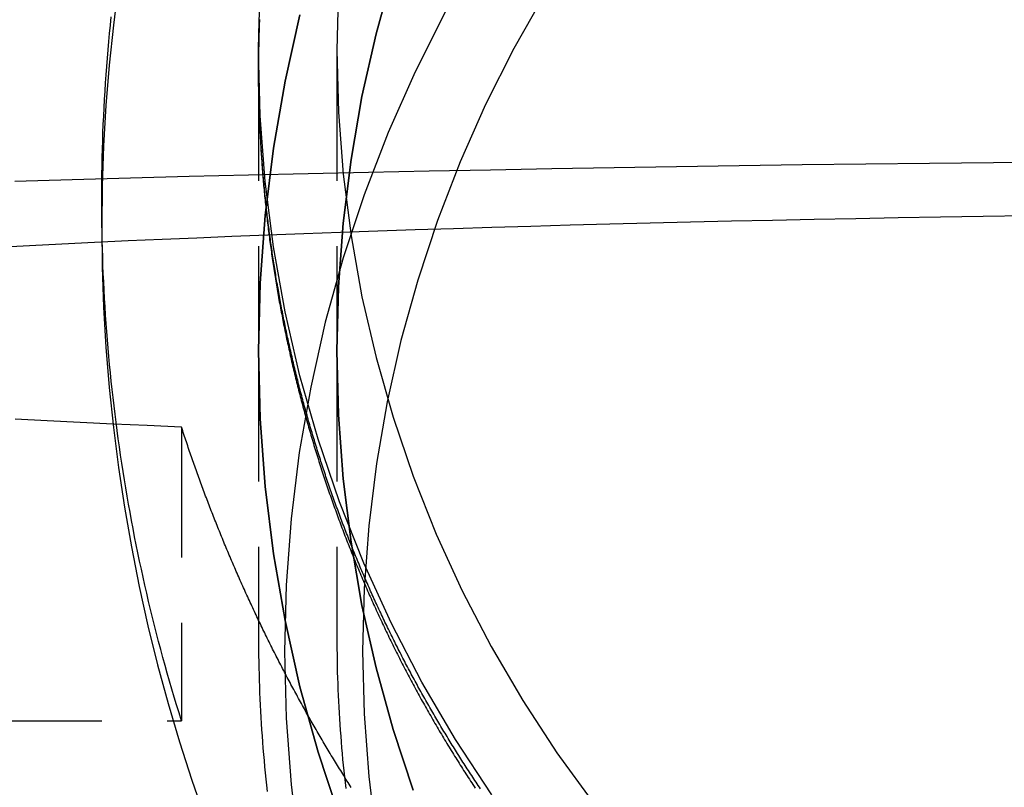
# Model space of a CAD drawing. Extents: x 4199 to 5290, y 476 to 1263.
# Drawn here: x 5009 to 5027, y 1168 to 1183 of the extents above; entities that cross this region are included whole.
import ezdxf

# ---------------------------------------------------------------- set-up
doc = ezdxf.new("R2010")
doc.units = 0
doc.header["$LTSCALE"] = 10
doc.linetypes.add('VERDECKT', pattern=[0.375, 0.25, -0.125])
doc.layers.get('0').update_dxf_attribs({"linetype": 'CONTINUOUS'})
doc.layers.add('STEMPEL', color=3, linetype='CONTINUOUS')

# ---------------------------------------------------------------- blocks, each defined once
blk = doc.blocks.new('A$CDB43AAB2')
at = {"color": 1, "linetype": 'VERDECKT', "extrusion": (-2e-16, 1, -2e-16)}
for p, q in [((-931.4717, 6.87337), (-931.4717, 1.11642)), ((-929.9717, 6.87337), (-929.9717, 1.11642)), ((-931.47205, 6.49753), (-931.47205, 6.6034)), ((-934.47205, 3.5), (-934.47205, 4.02336)), ((-931.4717, 1.11642), (-931.4717, -4.3619)), ((-929.9717, 1.11642), (-929.9717, -4.3619)), ((-932.94606, -0.34064), (-932.94606, -5.96294)), ((-944.47205, -5.96294), (-932.94606, -5.96294))]:
    blk.add_line(p, q, dxfattribs=at)
at = {"color": 1, "linetype": 'VERDECKT'}
for points in [[(-934.153, 8.11568, 0), (-934.25, 7.35065, 0), (-934.33, 6.58331, 0), (-934.392, 5.81411, 0), (-934.437, 5.04351, 0), (-934.463, 4.27199, 0), (-934.472, 3.5, 0), (-934.463, 2.72801, 0), (-934.437, 1.95649, 0), (-934.392, 1.18589, 0), (-934.33, 0.41669, 0), (-934.25, -0.35065, 0), (-934.153, -1.11568, 0), (-934.038, -1.87792, 0), (-933.905, -2.63692, 0), (-933.755, -3.39223, 0), (-933.588, -4.14339, 0), (-933.403, -4.88994, 0), (-933.202, -5.63144, 0), (-932.983, -6.36743, 0), (-932.748, -7.09749, 0), (-932.495, -7.82116, 0)], [(-927.006, -7.38402, 0), (-927.702, -6.31985, 0), (-928.343, -5.2239, 0), (-928.927, -4.09881, 0), (-929.455, -2.94729, 0), (-929.923, -1.7721, 0), (-930.331, -0.57609, 0), (-930.678, 0.63786, 0), (-930.963, 1.86684, 0), (-931.185, 3.10788, 0), (-931.344, 4.358, 0), (-931.44, 5.61417, 0), (-931.472, 6.87337, 0), (-931.44, 8.13258, 0)], [(-929.942, 8.0613, 0), (-929.972, 6.87337, 0), (-929.942, 5.68544, 0), (-929.851, 4.50038, 0), (-929.701, 3.32103, 0), (-929.491, 2.15024, 0), (-929.222, 0.99082, 0), (-928.895, -0.15442, 0), (-928.51, -1.28273, 0), (-928.069, -2.39139, 0), (-927.571, -3.47774, 0), (-927.02, -4.53914, 0), (-926.415, -5.57305, 0), (-925.759, -6.57698, 0), (-925.052, -7.54851, 0), (-924.297, -8.48529, 0), (-923.496, -9.38507, 0), (-922.649, -10.2457, 0), (-921.761, -11.0651, 0), (-920.832, -11.8412, 0), (-919.864, -12.5723, 0), (-918.861, -13.2565, 0), (-917.824, -13.8922, 0), (-916.757, -14.4779, 0)], [(-930.678, 7.54648, 0), (-930.963, 6.27916, 0), (-931.185, 4.99939, 0), (-931.344, 3.71028, 0), (-931.44, 2.41491, 0), (-931.472, 1.11642, 0), (-931.44, -0.18208, 0), (-931.344, -1.47744, 0), (-931.185, -2.76656, 0), (-930.963, -4.04632, 0), (-930.678, -5.31365, 0), (-930.331, -6.56548, 0), (-929.923, -7.79881, 0)], [(-929.923, -7.79881, 0), (-930.331, -6.56548, 0), (-930.678, -5.31365, 0), (-930.963, -4.04632, 0), (-931.185, -2.76656, 0), (-931.344, -1.47744, 0), (-931.44, -0.18208, 0), (-931.472, 1.11642, 0), (-931.44, 2.41491, 0), (-931.344, 3.71028, 0), (-931.185, 4.99939, 0), (-930.963, 6.27916, 0), (-930.678, 7.54648, 0)], [(-928.51, -7.29417, 0), (-928.895, -6.13065, 0), (-929.222, -4.94968, 0), (-929.491, -3.75409, 0), (-929.701, -2.54677, 0), (-929.851, -1.33062, 0), (-929.942, -0.10858, 0), (-929.972, 1.11642, 0), (-929.942, 2.34141, 0), (-929.851, 3.56345, 0), (-929.701, 4.7796, 0), (-929.491, 5.98692, 0), (-929.222, 7.18251, 0), (-928.895, 8.36349, 0)], [(-928.895, 8.36349, 0), (-929.222, 7.18251, 0), (-929.491, 5.98692, 0), (-929.701, 4.7796, 0), (-929.851, 3.56345, 0), (-929.942, 2.34141, 0), (-929.972, 1.11642, 0), (-929.942, -0.10858, 0), (-929.851, -1.33062, 0), (-929.701, -2.54677, 0), (-929.491, -3.75409, 0), (-929.222, -4.94968, 0), (-928.895, -6.13065, 0), (-928.51, -7.29417, 0)], [(-927.902, 7.59898, 0), (-928.476, 6.46066, 0), (-928.993, 5.2956, 0), (-929.452, 4.10659, 0), (-929.852, 2.89652, 0), (-930.193, 1.66829, 0), (-930.472, 0.42486, 0), (-930.691, -0.83077, 0), (-930.847, -2.09559, 0), (-930.941, -3.36653, 0), (-930.972, -4.64054, 0), (-930.941, -5.91455, 0), (-930.847, -7.18549, 0), (-930.691, -8.4503, 0)], [(-925.993, 7.94934, 0), (-926.586, 6.90416, 0), (-927.127, 5.83119, 0), (-927.614, 4.733, 0), (-928.047, 3.61226, 0), (-928.424, 2.47165, 0), (-928.745, 1.31393, 0), (-929.009, 0.14188, 0), (-929.214, -1.04167, 0), (-929.361, -2.23388, 0), (-929.45, -3.43186, 0), (-929.479, -4.63273, 0), (-929.45, -5.83361, 0), (-929.361, -7.03159, 0), (-929.214, -8.22379, 0)], [(-932.946, -5.96294, 0), (-932.993, -5.81224, 0), (-933.039, -5.66129, 0), (-933.085, -5.5101, 0), (-933.129, -5.35866, 0), (-933.173, -5.20699, 0), (-933.217, -5.05508, 0), (-933.259, -4.90293, 0), (-933.301, -4.75056, 0), (-933.342, -4.59797, 0), (-933.383, -4.44516, 0), (-933.423, -4.29213, 0), (-933.462, -4.13889, 0), (-933.5, -3.98544, 0), (-933.537, -3.83179, 0), (-933.574, -3.67794, 0), (-933.61, -3.52389, 0), (-933.646, -3.36965, 0), (-933.68, -3.21522, 0), (-933.714, -3.0606, 0), (-933.747, -2.90581, 0), (-933.78, -2.75084, 0), (-933.812, -2.5957, 0), (-933.843, -2.44038, 0), (-933.873, -2.28491, 0), (-933.902, -2.12927, 0), (-933.931, -1.97348, 0), (-933.959, -1.81753, 0), (-933.986, -1.66143, 0), (-934.013, -1.50519, 0), (-934.039, -1.34881, 0), (-934.064, -1.19229, 0), (-934.088, -1.03564, 0), (-934.112, -0.87886, 0), (-934.134, -0.72196, 0), (-934.157, -0.56493, 0), (-934.178, -0.40779, 0), (-934.199, -0.25053, 0), (-934.218, -0.09317, 0), (-934.237, 0.0643, 0), (-934.256, 0.22187, 0), (-934.273, 0.37954, 0), (-934.29, 0.5373, 0), (-934.306, 0.69515, 0), (-934.322, 0.85308, 0), (-934.336, 1.0111, 0), (-934.35, 1.16919, 0), (-934.364, 1.32736, 0), (-934.376, 1.48559, 0), (-934.388, 1.64389, 0), (-934.398, 1.80224, 0), (-934.409, 1.96066, 0), (-934.418, 2.11912, 0), (-934.427, 2.27764, 0), (-934.434, 2.4362, 0), (-934.442, 2.5948, 0), (-934.448, 2.75344, 0), (-934.454, 2.91211, 0), (-934.459, 3.07081, 0), (-934.463, 3.22953, 0), (-934.466, 3.38827, 0), (-934.469, 3.54703, 0), (-934.471, 3.7058, 0), (-934.472, 3.86458, 0), (-934.472, 4.02336, 0), (-934.472, 4.18214, 0), (-934.471, 4.34092, 0), (-934.469, 4.49969, 0), (-934.466, 4.65845, 0), (-934.463, 4.81719, 0), (-934.459, 4.97591, 0), (-934.454, 5.13461, 0), (-934.448, 5.29328, 0), (-934.442, 5.45192, 0), (-934.434, 5.61052, 0), (-934.427, 5.76908, 0), (-934.418, 5.92759, 0), (-934.409, 6.08606, 0), (-934.398, 6.24448, 0), (-934.388, 6.40283, 0), (-934.376, 6.56113, 0), (-934.364, 6.71936, 0), (-934.35, 6.87753, 0), (-934.336, 7.03562, 0), (-934.322, 7.19363, 0), (-934.306, 7.35157, 0), (-934.29, 7.50942, 0)], [(-916.173, 4.73035, 0), (-917.403, 4.71836, 0), (-918.628, 4.70512, 0), (-919.848, 4.69063, 0), (-921.063, 4.67492, 0), (-922.271, 4.65797, 0), (-923.473, 4.6398, 0), (-924.667, 4.62042, 0), (-925.855, 4.59982, 0), (-927.034, 4.57803, 0), (-928.206, 4.55504, 0), (-929.368, 4.53086, 0), (-930.522, 4.50551, 0), (-931.665, 4.479, 0), (-932.799, 4.45133, 0), (-933.922, 4.42251, 0), (-935.035, 4.39256, 0), (-936.136, 4.36149, 0)], [(-932.946, -0.34064, 0), (-933.604, -0.31217, 0), (-934.251, -0.28304, 0), (-934.888, -0.25326, 0), (-935.514, -0.22285, 0), (-936.128, -0.19182, 0)], [(-936.465, 3.10458, 0), (-935.857, 3.13596, 0), (-935.238, 3.16672, 0), (-934.608, 3.19685, 0), (-933.966, 3.22634, 0), (-933.314, 3.25518, 0), (-932.651, 3.28336, 0), (-931.979, 3.31086, 0), (-931.296, 3.33769, 0), (-930.603, 3.36382, 0), (-929.901, 3.38925, 0), (-929.19, 3.41397, 0), (-928.47, 3.43798, 0), (-927.741, 3.46125, 0), (-927.004, 3.48378, 0), (-926.258, 3.50557, 0), (-925.505, 3.52661, 0), (-924.744, 3.54688, 0), (-923.976, 3.56638, 0), (-923.201, 3.58511, 0), (-922.419, 3.60306, 0), (-921.631, 3.62021, 0), (-920.836, 3.63657, 0), (-920.036, 3.65213, 0), (-919.23, 3.66688, 0), (-918.419, 3.68081, 0), (-917.602, 3.69393, 0), (-916.781, 3.70622, 0)]]:
    blk.add_polyline3d(points, dxfattribs=at)
at = {"color": 1}
for points in [[(-927.222, -7.26458, 0), (-927.243, -7.23294, 0), (-927.265, -7.20127, 0), (-927.286, -7.16956, 0), (-927.307, -7.13782, 0), (-927.328, -7.10604, 0), (-927.349, -7.07422, 0), (-927.37, -7.04236, 0), (-927.391, -7.01047, 0), (-927.412, -6.97855, 0), (-927.433, -6.94658, 0), (-927.454, -6.91459, 0), (-927.475, -6.88255, 0), (-927.496, -6.85048, 0), (-927.517, -6.81838, 0), (-927.537, -6.78623, 0), (-927.558, -6.75406, 0), (-927.579, -6.72185, 0), (-927.599, -6.6896, 0), (-927.62, -6.65732, 0), (-927.64, -6.625, 0), (-927.66, -6.59264, 0), (-927.681, -6.56026, 0), (-927.701, -6.52783, 0), (-927.721, -6.49538, 0), (-927.742, -6.46289, 0), (-927.762, -6.43036, 0), (-927.782, -6.3978, 0), (-927.802, -6.3652, 0), (-927.822, -6.33257, 0), (-927.842, -6.29991, 0), (-927.862, -6.26721, 0), (-927.882, -6.23448, 0), (-927.902, -6.20171, 0), (-927.922, -6.16891, 0), (-927.941, -6.13608, 0), (-927.961, -6.10321, 0), (-927.981, -6.07031, 0), (-928, -6.03737, 0), (-928.02, -6.00441, 0), (-928.039, -5.97141, 0), (-928.059, -5.93837, 0), (-928.078, -5.9053, 0), (-928.098, -5.8722, 0), (-928.117, -5.83907, 0), (-928.136, -5.80591, 0), (-928.155, -5.77271, 0), (-928.174, -5.73948, 0), (-928.194, -5.70621, 0), (-928.213, -5.67292, 0), (-928.232, -5.63959, 0), (-928.251, -5.60623, 0), (-928.269, -5.57284, 0), (-928.288, -5.53942, 0), (-928.307, -5.50596, 0), (-928.326, -5.47247, 0), (-928.345, -5.43896, 0), (-928.363, -5.40541, 0), (-928.382, -5.37182, 0), (-928.4, -5.33821, 0), (-928.419, -5.30457, 0), (-928.437, -5.27089, 0), (-928.456, -5.23719, 0), (-928.474, -5.20345, 0), (-928.492, -5.16969, 0), (-928.511, -5.13589, 0), (-928.529, -5.10206, 0), (-928.547, -5.0682, 0), (-928.565, -5.03431, 0), (-928.583, -5.0004, 0), (-928.601, -4.96645, 0), (-928.619, -4.93247, 0), (-928.637, -4.89846, 0), (-928.655, -4.86442, 0), (-928.673, -4.83035, 0), (-928.69, -4.79626, 0), (-928.708, -4.76213, 0), (-928.726, -4.72797, 0), (-928.743, -4.69379, 0), (-928.761, -4.65957, 0), (-928.778, -4.62533, 0), (-928.796, -4.59106, 0), (-928.813, -4.55676, 0), (-928.83, -4.52243, 0), (-928.848, -4.48807, 0), (-928.865, -4.45368, 0), (-928.882, -4.41927, 0), (-928.899, -4.38483, 0), (-928.916, -4.35036, 0), (-928.933, -4.31586, 0), (-928.95, -4.28133, 0), (-928.967, -4.24677, 0), (-928.984, -4.21219, 0), (-929.001, -4.17758, 0), (-929.017, -4.14294, 0), (-929.034, -4.10828, 0), (-929.051, -4.07359, 0), (-929.067, -4.03887, 0), (-929.084, -4.00412, 0), (-929.1, -3.96935, 0), (-929.117, -3.93455, 0), (-929.133, -3.89972, 0), (-929.149, -3.86487, 0), (-929.166, -3.82999, 0), (-929.182, -3.79508, 0), (-929.198, -3.76014, 0), (-929.214, -3.72518, 0), (-929.23, -3.6902, 0), (-929.246, -3.65518, 0), (-929.262, -3.62014, 0), (-929.278, -3.58508, 0), (-929.294, -3.54998, 0), (-929.309, -3.51486, 0), (-929.325, -3.47972, 0), (-929.341, -3.44455, 0), (-929.356, -3.40935, 0), (-929.372, -3.37413, 0), (-929.387, -3.33889, 0), (-929.403, -3.30361, 0), (-929.418, -3.26832, 0), (-929.434, -3.23299, 0), (-929.449, -3.19764, 0), (-929.464, -3.16227, 0), (-929.479, -3.12688, 0), (-929.494, -3.09145, 0), (-929.51, -3.05601, 0), (-929.525, -3.02054, 0), (-929.54, -2.98504, 0), (-929.554, -2.94952, 0), (-929.569, -2.91398, 0), (-929.584, -2.87841, 0), (-929.599, -2.84282, 0), (-929.613, -2.80721, 0), (-929.628, -2.77157, 0), (-929.643, -2.73591, 0), (-929.657, -2.70023, 0), (-929.672, -2.66452, 0), (-929.686, -2.62879, 0), (-929.7, -2.59304, 0), (-929.715, -2.55726, 0), (-929.729, -2.52146, 0), (-929.743, -2.48564, 0), (-929.757, -2.4498, 0), (-929.771, -2.41393, 0), (-929.785, -2.37805, 0), (-929.799, -2.34214, 0), (-929.813, -2.30621, 0), (-929.827, -2.27025, 0), (-929.841, -2.23428, 0), (-929.855, -2.19828, 0), (-929.868, -2.16226, 0), (-929.882, -2.12622, 0), (-929.895, -2.09016, 0), (-929.909, -2.05408, 0), (-929.922, -2.01798, 0), (-929.936, -1.98186, 0), (-929.949, -1.94571, 0), (-929.962, -1.90955, 0), (-929.976, -1.87336, 0), (-929.989, -1.83716, 0), (-930.002, -1.80093, 0), (-930.015, -1.76469, 0), (-930.028, -1.72842, 0), (-930.041, -1.69214, 0), (-930.054, -1.65583, 0), (-930.067, -1.61951, 0), (-930.079, -1.58317, 0), (-930.092, -1.5468, 0), (-930.105, -1.51042, 0), (-930.117, -1.47402, 0), (-930.13, -1.4376, 0), (-930.143, -1.40116, 0), (-930.155, -1.3647, 0), (-930.167, -1.32823, 0), (-930.18, -1.29173, 0), (-930.192, -1.25522, 0), (-930.204, -1.21869, 0), (-930.216, -1.18214, 0), (-930.228, -1.14557, 0), (-930.24, -1.10899, 0), (-930.252, -1.07238, 0), (-930.264, -1.03576, 0), (-930.276, -0.99913, 0), (-930.288, -0.96247, 0), (-930.3, -0.9258, 0), (-930.311, -0.88911, 0), (-930.323, -0.8524, 0), (-930.335, -0.81568, 0), (-930.346, -0.77894, 0), (-930.358, -0.74219, 0), (-930.369, -0.70542, 0), (-930.38, -0.66863, 0), (-930.392, -0.63182, 0), (-930.403, -0.595, 0), (-930.414, -0.55817, 0), (-930.425, -0.52132, 0), (-930.436, -0.48445, 0), (-930.447, -0.44757, 0), (-930.458, -0.41067, 0), (-930.469, -0.37376, 0), (-930.48, -0.33683, 0), (-930.491, -0.29989, 0), (-930.501, -0.26293, 0), (-930.512, -0.22596, 0), (-930.522, -0.18897, 0), (-930.533, -0.15197, 0), (-930.543, -0.11496, 0), (-930.554, -0.07793, 0), (-930.564, -0.04089, 0), (-930.575, -0.00383, 0), (-930.585, 0.03324, 0), (-930.595, 0.07032, 0), (-930.605, 0.10741, 0), (-930.615, 0.14452, 0), (-930.625, 0.18165, 0), (-930.635, 0.21878, 0), (-930.645, 0.25593, 0), (-930.655, 0.29309, 0), (-930.665, 0.33026, 0), (-930.674, 0.36745, 0), (-930.684, 0.40465, 0), (-930.694, 0.44186, 0), (-930.703, 0.47908, 0), (-930.713, 0.51631, 0), (-930.722, 0.55356, 0), (-930.731, 0.59081, 0), (-930.741, 0.62808, 0), (-930.75, 0.66536, 0), (-930.759, 0.70265, 0), (-930.768, 0.73995, 0), (-930.777, 0.77727, 0), (-930.786, 0.81459, 0), (-930.795, 0.85192, 0), (-930.804, 0.88927, 0), (-930.813, 0.92662, 0), (-930.822, 0.96399, 0), (-930.83, 1.00136, 0), (-930.839, 1.03875, 0), (-930.848, 1.07614, 0), (-930.856, 1.11355, 0), (-930.865, 1.15096, 0), (-930.873, 1.18838, 0), (-930.881, 1.22582, 0), (-930.89, 1.26326, 0), (-930.898, 1.30071, 0), (-930.906, 1.33817, 0), (-930.914, 1.37563, 0), (-930.922, 1.41311, 0), (-930.93, 1.4506, 0), (-930.938, 1.48809, 0), (-930.946, 1.52559, 0), (-930.954, 1.5631, 0), (-930.962, 1.60062, 0), (-930.97, 1.63814, 0), (-930.977, 1.67568, 0), (-930.985, 1.71322, 0), (-930.992, 1.75077, 0), (-931, 1.78832, 0), (-931.007, 1.82588, 0), (-931.015, 1.86345, 0), (-931.022, 1.90103, 0), (-931.029, 1.93861, 0), (-931.036, 1.9762, 0), (-931.043, 2.01379, 0), (-931.05, 2.05139, 0), (-931.057, 2.089, 0), (-931.064, 2.12661, 0), (-931.071, 2.16423, 0), (-931.078, 2.20185, 0), (-931.085, 2.23948, 0), (-931.092, 2.27712, 0), (-931.098, 2.31476, 0), (-931.105, 2.3524, 0), (-931.111, 2.39005, 0), (-931.118, 2.42771, 0), (-931.124, 2.46536, 0), (-931.131, 2.50303, 0), (-931.137, 2.5407, 0), (-931.143, 2.57837, 0), (-931.149, 2.61604, 0), (-931.155, 2.65372, 0), (-931.161, 2.6914, 0), (-931.167, 2.72909, 0), (-931.173, 2.76678, 0), (-931.179, 2.80447, 0), (-931.185, 2.84217, 0), (-931.191, 2.87987, 0), (-931.197, 2.91757, 0), (-931.202, 2.95527, 0), (-931.208, 2.99298, 0), (-931.213, 3.03069, 0), (-931.219, 3.0684, 0), (-931.224, 3.10611, 0), (-931.23, 3.14383, 0), (-931.235, 3.18155, 0), (-931.24, 3.21926, 0), (-931.245, 3.25698, 0), (-931.25, 3.29471, 0), (-931.255, 3.33243, 0), (-931.26, 3.37015, 0), (-931.265, 3.40788, 0), (-931.27, 3.4456, 0), (-931.275, 3.48333, 0), (-931.28, 3.52105, 0), (-931.284, 3.55878, 0), (-931.289, 3.59651, 0), (-931.294, 3.63423, 0), (-931.298, 3.67196, 0), (-931.303, 3.70968, 0), (-931.307, 3.74741, 0), (-931.311, 3.78514, 0), (-931.316, 3.82286, 0), (-931.32, 3.86058, 0), (-931.324, 3.89831, 0), (-931.328, 3.93603, 0), (-931.332, 3.97375, 0), (-931.336, 4.01147, 0), (-931.34, 4.04918, 0), (-931.344, 4.0869, 0), (-931.348, 4.12461, 0), (-931.352, 4.16232, 0), (-931.355, 4.20003, 0), (-931.359, 4.23774, 0), (-931.363, 4.27544, 0), (-931.366, 4.31314, 0), (-931.37, 4.35084, 0), (-931.373, 4.38853, 0), (-931.376, 4.42623, 0), (-931.38, 4.46392, 0), (-931.383, 4.5016, 0), (-931.386, 4.53928, 0), (-931.389, 4.57696, 0), (-931.392, 4.61463, 0), (-931.395, 4.6523, 0), (-931.398, 4.68997, 0), (-931.401, 4.72763, 0), (-931.404, 4.76529, 0), (-931.407, 4.80294, 0), (-931.409, 4.84059, 0), (-931.412, 4.87823, 0), (-931.415, 4.91587, 0), (-931.417, 4.9535, 0), (-931.42, 4.99112, 0), (-931.422, 5.02874, 0), (-931.424, 5.06636, 0), (-931.427, 5.10397, 0), (-931.429, 5.14157, 0), (-931.431, 5.17917, 0), (-931.433, 5.21676, 0), (-931.435, 5.25434, 0), (-931.437, 5.29192, 0), (-931.439, 5.32949, 0), (-931.441, 5.36705, 0), (-931.443, 5.40461, 0), (-931.445, 5.44216, 0), (-931.447, 5.4797, 0), (-931.448, 5.51723, 0), (-931.45, 5.55476, 0), (-931.451, 5.59228, 0), (-931.453, 5.62979, 0), (-931.454, 5.66729, 0), (-931.456, 5.70478, 0), (-931.457, 5.74227, 0), (-931.458, 5.77974, 0), (-931.46, 5.81721, 0), (-931.461, 5.85467, 0), (-931.462, 5.89212, 0), (-931.463, 5.92956, 0), (-931.464, 5.96699, 0), (-931.465, 6.00441, 0), (-931.466, 6.04182, 0), (-931.467, 6.07922, 0), (-931.467, 6.11661, 0), (-931.468, 6.15399, 0), (-931.469, 6.19137, 0), (-931.469, 6.22873, 0), (-931.47, 6.26608, 0), (-931.47, 6.30341, 0), (-931.471, 6.34074, 0), (-931.471, 6.37806, 0), (-931.471, 6.41536, 0), (-931.472, 6.45266, 0), (-931.472, 6.48994, 0), (-931.472, 6.52721, 0), (-931.472, 6.56447, 0), (-931.472, 6.60172, 0), (-931.472, 6.63897, 0), (-931.472, 6.67625, 0), (-931.472, 6.71356, 0), (-931.472, 6.7509, 0), (-931.471, 6.78827, 0), (-931.471, 6.82567, 0), (-931.471, 6.86309, 0), (-931.47, 6.90055, 0), (-931.47, 6.93803, 0), (-931.469, 6.97554, 0), (-931.469, 7.01307, 0), (-931.468, 7.05063, 0), (-931.467, 7.08822, 0), (-931.467, 7.12584, 0), (-931.466, 7.16348, 0), (-931.465, 7.20115, 0), (-931.464, 7.23885, 0), (-931.463, 7.27657, 0), (-931.462, 7.31432, 0), (-931.461, 7.3521, 0), (-931.46, 7.38989, 0), (-931.458, 7.42772, 0), (-931.457, 7.46557, 0)], [(-931.453, 7.46198, 0), (-931.455, 7.42231, 0), (-931.456, 7.38267, 0), (-931.458, 7.34305, 0), (-931.459, 7.30346, 0), (-931.46, 7.2639, 0), (-931.461, 7.22436, 0), (-931.463, 7.18485, 0), (-931.464, 7.14536, 0), (-931.465, 7.1059, 0), (-931.466, 7.06647, 0), (-931.466, 7.02707, 0), (-931.467, 6.98769, 0), (-931.468, 6.94835, 0), (-931.469, 6.90903, 0), (-931.469, 6.86973, 0), (-931.47, 6.83047, 0), (-931.47, 6.79124, 0), (-931.471, 6.75203, 0), (-931.471, 6.71286, 0), (-931.471, 6.67371, 0), (-931.472, 6.63459, 0), (-931.472, 6.59551, 0), (-931.472, 6.55645, 0), (-931.472, 6.51742, 0), (-931.472, 6.47842, 0), (-931.472, 6.43941, 0), (-931.472, 6.40038, 0), (-931.472, 6.36134, 0), (-931.471, 6.32229, 0), (-931.471, 6.28322, 0), (-931.471, 6.24413, 0), (-931.47, 6.20504, 0), (-931.47, 6.16592, 0), (-931.469, 6.1268, 0), (-931.469, 6.08766, 0), (-931.468, 6.04851, 0), (-931.467, 6.00934, 0), (-931.466, 5.97016, 0), (-931.466, 5.93097, 0), (-931.465, 5.89177, 0), (-931.464, 5.85255, 0), (-931.463, 5.81332, 0), (-931.462, 5.77408, 0), (-931.46, 5.73483, 0), (-931.459, 5.69557, 0), (-931.458, 5.65629, 0), (-931.456, 5.61701, 0), (-931.455, 5.57771, 0), (-931.454, 5.5384, 0), (-931.452, 5.49908, 0), (-931.45, 5.45975, 0), (-931.449, 5.42041, 0), (-931.447, 5.38106, 0), (-931.445, 5.3417, 0), (-931.443, 5.30233, 0), (-931.441, 5.26295, 0), (-931.439, 5.22356, 0), (-931.437, 5.18416, 0), (-931.435, 5.14475, 0), (-931.433, 5.10533, 0), (-931.431, 5.0659, 0), (-931.429, 5.02647, 0), (-931.426, 4.98703, 0), (-931.424, 4.94757, 0), (-931.421, 4.90812, 0), (-931.419, 4.86865, 0), (-931.416, 4.82917, 0), (-931.413, 4.78969, 0), (-931.411, 4.7502, 0), (-931.408, 4.7107, 0), (-931.405, 4.6712, 0), (-931.402, 4.63169, 0), (-931.399, 4.59217, 0), (-931.396, 4.55264, 0), (-931.393, 4.51311, 0), (-931.39, 4.47358, 0), (-931.386, 4.43403, 0), (-931.383, 4.39448, 0), (-931.38, 4.35493, 0), (-931.376, 4.31537, 0), (-931.373, 4.27581, 0), (-931.369, 4.23624, 0), (-931.365, 4.19666, 0), (-931.362, 4.15708, 0), (-931.358, 4.1175, 0), (-931.354, 4.07791, 0), (-931.35, 4.03832, 0), (-931.346, 3.99872, 0), (-931.342, 3.95912, 0), (-931.338, 3.91952, 0), (-931.334, 3.87991, 0), (-931.33, 3.8403, 0), (-931.326, 3.80069, 0), (-931.321, 3.76107, 0), (-931.317, 3.72145, 0), (-931.312, 3.68183, 0), (-931.308, 3.6422, 0), (-931.303, 3.60258, 0), (-931.298, 3.56295, 0), (-931.294, 3.52332, 0), (-931.289, 3.48369, 0), (-931.284, 3.44406, 0), (-931.279, 3.40442, 0), (-931.274, 3.36478, 0), (-931.269, 3.32515, 0), (-931.264, 3.28551, 0), (-931.259, 3.24587, 0), (-931.253, 3.20623, 0), (-931.248, 3.16659, 0), (-931.243, 3.12695, 0), (-931.237, 3.08732, 0), (-931.232, 3.04768, 0), (-931.226, 3.00804, 0), (-931.221, 2.9684, 0), (-931.215, 2.92876, 0), (-931.209, 2.88912, 0), (-931.203, 2.84949, 0), (-931.197, 2.80985, 0), (-931.191, 2.77022, 0), (-931.185, 2.73059, 0), (-931.179, 2.69096, 0), (-931.173, 2.65133, 0), (-931.167, 2.61171, 0), (-931.16, 2.57208, 0), (-931.154, 2.53246, 0), (-931.148, 2.49284, 0), (-931.141, 2.45323, 0), (-931.135, 2.41362, 0), (-931.128, 2.37401, 0), (-931.121, 2.3344, 0), (-931.114, 2.2948, 0), (-931.108, 2.2552, 0), (-931.101, 2.2156, 0), (-931.094, 2.17601, 0), (-931.087, 2.13642, 0), (-931.08, 2.09684, 0), (-931.073, 2.05726, 0), (-931.065, 2.01769, 0), (-931.058, 1.97812, 0), (-931.051, 1.93856, 0), (-931.043, 1.899, 0), (-931.036, 1.85944, 0), (-931.028, 1.8199, 0), (-931.021, 1.78035, 0), (-931.013, 1.74082, 0), (-931.005, 1.70129, 0), (-930.997, 1.66176, 0), (-930.99, 1.62225, 0), (-930.982, 1.58273, 0), (-930.974, 1.54323, 0), (-930.966, 1.50373, 0), (-930.957, 1.46424, 0), (-930.949, 1.42476, 0), (-930.941, 1.38528, 0), (-930.933, 1.34581, 0), (-930.924, 1.30635, 0), (-930.916, 1.2669, 0), (-930.907, 1.22746, 0), (-930.899, 1.18802, 0), (-930.89, 1.14859, 0), (-930.881, 1.10917, 0), (-930.873, 1.06976, 0), (-930.864, 1.03036, 0), (-930.855, 0.99097, 0), (-930.846, 0.95158, 0), (-930.837, 0.91221, 0), (-930.828, 0.87284, 0), (-930.818, 0.83349, 0), (-930.809, 0.79414, 0), (-930.8, 0.7548, 0), (-930.791, 0.71548, 0), (-930.781, 0.67616, 0), (-930.772, 0.63686, 0), (-930.762, 0.59756, 0), (-930.752, 0.55828, 0), (-930.743, 0.51901, 0), (-930.733, 0.47974, 0), (-930.723, 0.44049, 0), (-930.713, 0.40125, 0), (-930.703, 0.36202, 0), (-930.693, 0.32281, 0), (-930.683, 0.2836, 0), (-930.673, 0.24441, 0), (-930.663, 0.20523, 0), (-930.652, 0.16606, 0), (-930.642, 0.12691, 0), (-930.632, 0.08776, 0), (-930.621, 0.04863, 0), (-930.611, 0.00952, 0), (-930.6, -0.02959, 0), (-930.589, -0.06868, 0), (-930.579, -0.10775, 0), (-930.568, -0.14682, 0), (-930.557, -0.18587, 0), (-930.546, -0.2249, 0), (-930.535, -0.26393, 0), (-930.524, -0.30293, 0), (-930.513, -0.34193, 0), (-930.502, -0.3809, 0), (-930.49, -0.41987, 0), (-930.479, -0.45882, 0), (-930.468, -0.49775, 0), (-930.456, -0.53667, 0), (-930.445, -0.57557, 0), (-930.433, -0.61446, 0), (-930.421, -0.65333, 0), (-930.41, -0.69219, 0), (-930.398, -0.73103, 0), (-930.386, -0.76985, 0), (-930.374, -0.80866, 0), (-930.362, -0.84745, 0), (-930.35, -0.88623, 0), (-930.338, -0.92499, 0), (-930.326, -0.96373, 0), (-930.314, -1.00245, 0), (-930.302, -1.04116, 0), (-930.289, -1.07985, 0), (-930.277, -1.11852, 0), (-930.264, -1.15717, 0), (-930.252, -1.19581, 0), (-930.239, -1.23443, 0), (-930.226, -1.27303, 0), (-930.214, -1.31161, 0), (-930.201, -1.35017, 0), (-930.188, -1.38871, 0), (-930.175, -1.42724, 0), (-930.162, -1.46574, 0), (-930.149, -1.50423, 0), (-930.136, -1.5427, 0), (-930.123, -1.58115, 0), (-930.11, -1.61957, 0), (-930.096, -1.65798, 0), (-930.083, -1.69637, 0), (-930.069, -1.73474, 0), (-930.056, -1.77309, 0), (-930.042, -1.81142, 0), (-930.029, -1.84972, 0), (-930.015, -1.88801, 0), (-930.001, -1.92628, 0), (-929.987, -1.96452, 0), (-929.974, -2.00275, 0), (-929.96, -2.04095, 0), (-929.946, -2.07913, 0), (-929.932, -2.11729, 0), (-929.917, -2.15543, 0), (-929.903, -2.19355, 0), (-929.889, -2.23165, 0), (-929.875, -2.26972, 0), (-929.86, -2.30777, 0), (-929.846, -2.3458, 0), (-929.831, -2.3838, 0), (-929.817, -2.42179, 0), (-929.802, -2.45975, 0), (-929.787, -2.49769, 0), (-929.773, -2.5356, 0), (-929.758, -2.57349, 0), (-929.743, -2.61136, 0), (-929.728, -2.64921, 0), (-929.713, -2.68703, 0), (-929.698, -2.72482, 0), (-929.683, -2.7626, 0), (-929.668, -2.80035, 0), (-929.652, -2.83807, 0), (-929.637, -2.87577, 0), (-929.622, -2.91345, 0), (-929.606, -2.9511, 0), (-929.591, -2.98873, 0), (-929.575, -3.02633, 0), (-929.559, -3.0639, 0), (-929.544, -3.10145, 0), (-929.528, -3.13898, 0), (-929.512, -3.17648, 0), (-929.496, -3.21396, 0), (-929.48, -3.2514, 0), (-929.464, -3.28883, 0), (-929.448, -3.32622, 0), (-929.432, -3.36359, 0), (-929.416, -3.40094, 0), (-929.4, -3.43826, 0), (-929.384, -3.47555, 0), (-929.367, -3.51281, 0), (-929.351, -3.55005, 0), (-929.334, -3.58726, 0), (-929.318, -3.62444, 0), (-929.301, -3.66159, 0), (-929.284, -3.69872, 0), (-929.268, -3.73582, 0), (-929.251, -3.77289, 0), (-929.234, -3.80994, 0), (-929.217, -3.84695, 0), (-929.2, -3.88394, 0), (-929.183, -3.9209, 0), (-929.166, -3.95783, 0), (-929.149, -3.99474, 0), (-929.132, -4.03162, 0), (-929.114, -4.06846, 0), (-929.097, -4.10528, 0), (-929.08, -4.14208, 0), (-929.062, -4.17884, 0), (-929.045, -4.21557, 0), (-929.027, -4.25228, 0), (-929.01, -4.28895, 0), (-928.992, -4.3256, 0), (-928.974, -4.36222, 0), (-928.956, -4.39881, 0), (-928.938, -4.43537, 0), (-928.921, -4.4719, 0), (-928.903, -4.50839, 0), (-928.885, -4.54486, 0), (-928.866, -4.5813, 0), (-928.848, -4.61771, 0), (-928.83, -4.65409, 0), (-928.812, -4.69044, 0), (-928.793, -4.72676, 0), (-928.775, -4.76305, 0), (-928.757, -4.7993, 0), (-928.738, -4.83553, 0), (-928.719, -4.87172, 0), (-928.701, -4.90789, 0), (-928.682, -4.94402, 0), (-928.663, -4.98012, 0), (-928.645, -5.01619, 0), (-928.626, -5.05222, 0), (-928.607, -5.08823, 0), (-928.588, -5.1242, 0), (-928.569, -5.16015, 0), (-928.55, -5.19605, 0), (-928.531, -5.23193, 0), (-928.511, -5.26778, 0), (-928.492, -5.30359, 0), (-928.473, -5.33937, 0), (-928.453, -5.37511, 0), (-928.434, -5.41083, 0), (-928.414, -5.44651, 0), (-928.395, -5.48215, 0), (-928.375, -5.51777, 0), (-928.356, -5.55335, 0), (-928.336, -5.58889, 0), (-928.316, -5.6244, 0), (-928.296, -5.65988, 0), (-928.276, -5.69533, 0), (-928.256, -5.73074, 0), (-928.236, -5.76611, 0), (-928.216, -5.80146, 0), (-928.196, -5.83676, 0), (-928.176, -5.87204, 0), (-928.156, -5.90727, 0), (-928.135, -5.94248, 0), (-928.115, -5.97764, 0), (-928.095, -6.01278, 0), (-928.074, -6.04787, 0), (-928.054, -6.08294, 0), (-928.033, -6.11796, 0), (-928.012, -6.15295, 0), (-927.992, -6.18791, 0), (-927.971, -6.22283, 0), (-927.95, -6.25771, 0), (-927.929, -6.29256, 0), (-927.909, -6.32737, 0), (-927.888, -6.36214, 0), (-927.867, -6.39688, 0), (-927.845, -6.43158, 0), (-927.824, -6.46625, 0), (-927.803, -6.50087, 0), (-927.782, -6.53546, 0), (-927.761, -6.57002, 0), (-927.739, -6.60454, 0), (-927.718, -6.63901, 0), (-927.696, -6.67346, 0), (-927.675, -6.70786, 0), (-927.653, -6.74223, 0), (-927.632, -6.77656, 0), (-927.61, -6.81085, 0), (-927.588, -6.8451, 0), (-927.567, -6.87932, 0), (-927.545, -6.9135, 0), (-927.523, -6.94764, 0), (-927.501, -6.98174, 0), (-927.479, -7.0158, 0), (-927.457, -7.04982, 0), (-927.435, -7.08381, 0), (-927.413, -7.11776, 0), (-927.391, -7.15166, 0), (-927.368, -7.18553, 0), (-927.346, -7.21936, 0), (-927.324, -7.25315, 0)], [(-929.697, -7.23918, 0), (-929.717, -7.20712, 0), (-929.738, -7.17502, 0), (-929.758, -7.14289, 0), (-929.778, -7.11074, 0), (-929.798, -7.07856, 0), (-929.819, -7.04634, 0), (-929.839, -7.0141, 0), (-929.859, -6.98183, 0), (-929.879, -6.94953, 0), (-929.899, -6.91721, 0), (-929.919, -6.88485, 0), (-929.939, -6.85247, 0), (-929.959, -6.82006, 0), (-929.979, -6.78762, 0), (-929.999, -6.75516, 0), (-930.019, -6.72266, 0), (-930.038, -6.69014, 0), (-930.058, -6.65759, 0), (-930.078, -6.62502, 0), (-930.097, -6.59241, 0), (-930.117, -6.55978, 0), (-930.137, -6.52712, 0), (-930.156, -6.49444, 0), (-930.176, -6.46172, 0), (-930.195, -6.42898, 0), (-930.215, -6.39622, 0), (-930.234, -6.36343, 0), (-930.253, -6.33061, 0), (-930.273, -6.29776, 0), (-930.292, -6.26489, 0), (-930.311, -6.23199, 0), (-930.33, -6.19906, 0), (-930.349, -6.16611, 0), (-930.368, -6.13314, 0), (-930.387, -6.10013, 0), (-930.406, -6.0671, 0), (-930.425, -6.03405, 0), (-930.444, -6.00097, 0), (-930.463, -5.96786, 0), (-930.482, -5.93473, 0), (-930.501, -5.90157, 0), (-930.52, -5.86839, 0), (-930.538, -5.83518, 0), (-930.557, -5.80195, 0), (-930.576, -5.76869, 0), (-930.594, -5.73541, 0), (-930.613, -5.7021, 0), (-930.631, -5.66877, 0), (-930.65, -5.63541, 0), (-930.668, -5.60203, 0), (-930.686, -5.56863, 0), (-930.705, -5.5352, 0), (-930.723, -5.50174, 0), (-930.741, -5.46826, 0), (-930.76, -5.43476, 0), (-930.778, -5.40123, 0), (-930.796, -5.36768, 0), (-930.814, -5.33411, 0), (-930.832, -5.30051, 0), (-930.85, -5.26689, 0), (-930.868, -5.23324, 0), (-930.886, -5.19957, 0), (-930.904, -5.16588, 0), (-930.922, -5.13217, 0), (-930.939, -5.09843, 0), (-930.957, -5.06467, 0), (-930.975, -5.03088, 0), (-930.992, -4.99707, 0), (-931.01, -4.96324, 0), (-931.028, -4.92939, 0), (-931.045, -4.89552, 0), (-931.063, -4.86162, 0), (-931.08, -4.8277, 0), (-931.097, -4.79375, 0), (-931.115, -4.75979, 0), (-931.132, -4.7258, 0), (-931.149, -4.69179, 0), (-931.167, -4.65776, 0), (-931.184, -4.62371, 0), (-931.201, -4.58964, 0), (-931.218, -4.55554, 0), (-931.235, -4.52143, 0), (-931.252, -4.48729, 0), (-931.269, -4.45313, 0), (-931.286, -4.41895, 0), (-931.303, -4.38475, 0), (-931.32, -4.35053, 0), (-931.337, -4.31628, 0), (-931.353, -4.28202, 0), (-931.37, -4.24774, 0), (-931.387, -4.21343, 0), (-931.403, -4.17911, 0), (-931.42, -4.14476, 0), (-931.436, -4.1104, 0), (-931.453, -4.07602, 0), (-931.469, -4.04161, 0), (-931.486, -4.00719, 0), (-931.502, -3.97274, 0), (-931.518, -3.93828, 0), (-931.535, -3.9038, 0), (-931.551, -3.8693, 0), (-931.567, -3.83477, 0), (-931.583, -3.80023, 0), (-931.599, -3.76568, 0), (-931.615, -3.7311, 0), (-931.631, -3.6965, 0), (-931.647, -3.66188, 0), (-931.663, -3.62725, 0), (-931.679, -3.5926, 0), (-931.695, -3.55793, 0), (-931.711, -3.52324, 0), (-931.726, -3.48853, 0), (-931.742, -3.45381, 0), (-931.758, -3.41906, 0), (-931.773, -3.3843, 0), (-931.789, -3.34952, 0), (-931.804, -3.31473, 0), (-931.82, -3.27991, 0), (-931.835, -3.24508, 0), (-931.851, -3.21024, 0), (-931.866, -3.17537, 0), (-931.881, -3.14049, 0), (-931.897, -3.10559, 0), (-931.912, -3.07067, 0), (-931.927, -3.03574, 0), (-931.942, -3.00079, 0), (-931.957, -2.96583, 0), (-931.972, -2.93084, 0), (-931.987, -2.89585, 0), (-932.002, -2.86083, 0), (-932.017, -2.8258, 0), (-932.032, -2.79075, 0), (-932.047, -2.75569, 0), (-932.061, -2.72061, 0), (-932.076, -2.68552, 0), (-932.091, -2.65041, 0), (-932.105, -2.61529, 0), (-932.12, -2.58015, 0), (-932.134, -2.54499, 0), (-932.149, -2.50982, 0), (-932.163, -2.47464, 0), (-932.178, -2.43944, 0), (-932.192, -2.40422, 0), (-932.206, -2.36899, 0), (-932.221, -2.33375, 0), (-932.235, -2.29849, 0), (-932.249, -2.26322, 0), (-932.263, -2.22793, 0), (-932.277, -2.19263, 0), (-932.291, -2.15732, 0), (-932.305, -2.12199, 0), (-932.319, -2.08665, 0), (-932.333, -2.05129, 0), (-932.347, -2.01592, 0), (-932.361, -1.98054, 0), (-932.375, -1.94514, 0), (-932.388, -1.90974, 0), (-932.402, -1.87431, 0), (-932.416, -1.83888, 0), (-932.429, -1.80343, 0), (-932.443, -1.76797, 0), (-932.456, -1.7325, 0), (-932.47, -1.69702, 0), (-932.483, -1.66152, 0), (-932.496, -1.62601, 0), (-932.51, -1.59049, 0), (-932.523, -1.55496, 0), (-932.536, -1.51941, 0), (-932.549, -1.48386, 0), (-932.562, -1.44829, 0), (-932.575, -1.41271, 0), (-932.588, -1.37712, 0), (-932.601, -1.34152, 0), (-932.614, -1.30591, 0), (-932.627, -1.27028, 0), (-932.64, -1.23465, 0), (-932.653, -1.199, 0), (-932.666, -1.16335, 0), (-932.678, -1.12768, 0), (-932.691, -1.09201, 0), (-932.704, -1.05632, 0), (-932.716, -1.02062, 0), (-932.729, -0.98492, 0), (-932.741, -0.9492, 0), (-932.754, -0.91347, 0), (-932.766, -0.87774, 0), (-932.778, -0.84199, 0), (-932.791, -0.80624, 0), (-932.803, -0.77048, 0), (-932.815, -0.7347, 0), (-932.827, -0.69892, 0), (-932.839, -0.66313, 0), (-932.851, -0.62733, 0), (-932.863, -0.59153, 0), (-932.875, -0.55571, 0), (-932.887, -0.51989, 0), (-932.899, -0.48405, 0), (-932.911, -0.44821, 0), (-932.923, -0.41236, 0), (-932.934, -0.3765, 0), (-932.946, -0.34064, 0)], [(-931.472, -4.3619, 0), (-931.471, -4.48024, 0), (-931.471, -4.59858, 0), (-931.469, -4.71691, 0), (-931.467, -4.83523, 0), (-931.465, -4.95355, 0), (-931.462, -5.07185, 0), (-931.459, -5.19014, 0), (-931.455, -5.30841, 0), (-931.45, -5.42666, 0), (-931.445, -5.54489, 0), (-931.439, -5.66309, 0), (-931.433, -5.78127, 0), (-931.427, -5.89942, 0), (-931.42, -6.01754, 0), (-931.412, -6.13563, 0), (-931.404, -6.25368, 0), (-931.395, -6.37169, 0), (-931.386, -6.48966, 0), (-931.376, -6.60759, 0), (-931.365, -6.72548, 0), (-931.355, -6.84332, 0), (-931.343, -6.96111, 0), (-931.331, -7.07884, 0), (-931.319, -7.19652, 0), (-931.306, -7.31415, 0)], [(-929.972, -4.3619, 0), (-929.971, -4.47353, 0), (-929.971, -4.58515, 0), (-929.969, -4.69677, 0), (-929.968, -4.80839, 0), (-929.965, -4.91999, 0), (-929.963, -5.03158, 0), (-929.959, -5.14316, 0), (-929.956, -5.25472, 0), (-929.951, -5.36626, 0), (-929.947, -5.47779, 0), (-929.941, -5.58929, 0), (-929.936, -5.70076, 0), (-929.929, -5.81221, 0), (-929.922, -5.92363, 0), (-929.915, -6.03502, 0), (-929.907, -6.14637, 0), (-929.899, -6.25769, 0), (-929.89, -6.36897, 0), (-929.881, -6.48021, 0), (-929.871, -6.59141, 0), (-929.861, -6.70257, 0), (-929.85, -6.81368, 0), (-929.839, -6.92473, 0), (-929.827, -7.03574, 0), (-929.815, -7.1467, 0), (-929.802, -7.25759, 0)]]:
    blk.add_polyline3d(points, dxfattribs=at)
at = {"color": 1, "linetype": 'VERDECKT', "extrusion": (0, -2e-16, -1)}
for centre, radius, start, end in [((904.97205, 29.85946), 51.5, 180, 360), ((904.97205, 29.85946), 50, 180, 360), ((904.97205, 33), 54.5, 270, 324.534676)]:
    blk.add_arc(centre, radius, start, end, dxfattribs=at)

msp = doc.modelspace()

# ---------------------------------------------------------------- block references
at = {"layer": 'STEMPEL'}
msp.add_blockref('A$CDB43AAB2', (5944.582, 1175.623, -156.783), dxfattribs=at)

doc.saveas('drawing.dxf')
